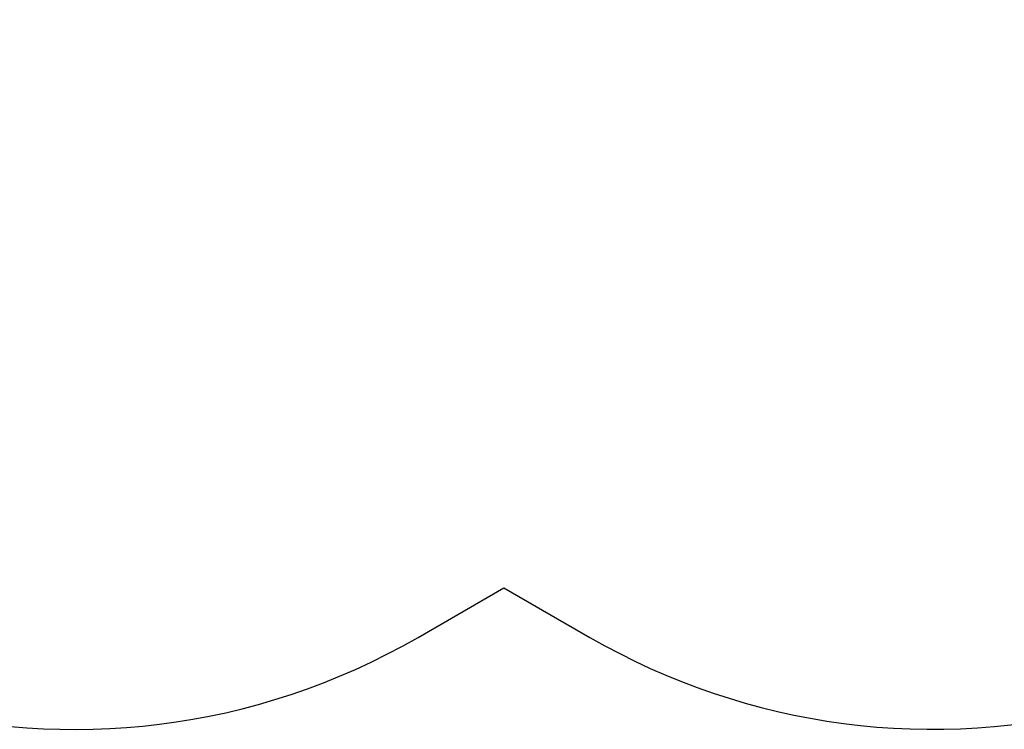
# Model space of a CAD drawing. Units: millimetres. Extents: x 82 to 1313, y -193 to 505.
# Drawn here: x 744 to 960, y -193 to -38 of the extents above; entities that cross this region are included whole.
import ezdxf

# ---------------------------------------------------------------- set-up
doc = ezdxf.new("R2010")
doc.units = ezdxf.units.MM
doc.header["$PDSIZE"] = -1
doc.layers.add('VP-DIM', color=7, linetype='Continuous')
doc.layers.add('VP-HIC', color=6, linetype='Continuous')
doc.layers.add('VP-EQ', color=7, linetype='Continuous', true_color=0x8a3492)
doc.dimstyles.new('SLDDIMSTYLE0', dxfattribs={"dimtxt": 14, "dimasz": 20, "dimexe": 19.98, "dimexo": 50, "dimgap": 20, "dimtad": 0, "dimtoh": 1, "dimdec": 0, "dimrnd": 1e-09, "dimzin": 12, "dimdsep": 46, "dimtxsty": 'Standard', "dimsah": 1, "dimcen": 0.09, "dimadec": 0, "dimazin": 3, "dimtfac": 1, "dimtdec": 0, "dimtofl": 0, "dimtmove": 0, "dimatfit": 3, "dimfxl": 70, "dimfxlon": 1, "dimfrac": 2, "dimtolj": 1, "dimtzin": 12, "dimarcsym": 0})

# ---------------------------------------------------------------- blocks, each defined once
blk = doc.blocks.new('*D184')
at = {"layer": 'Defpoints', "color": 0}
for p in [(850.24, 294.62), (756.48, -193.24), (1292.7, -193.24)]:
    blk.add_point(p, dxfattribs=at)
at = {"layer": 'VP-DIM', "color": 0, "lineweight": -2}
for p, q in [((1222.7, 294.62), (1312.68, 294.62)), ((1292.7, 274.62), (1292.7, 89.36)), ((1292.7, -173.24), (1292.7, 12.02)), ((1222.7, -193.24), (1312.68, -193.24))]:
    blk.add_line(p, q, dxfattribs=at)
at = {"layer": 'VP-DIM', "color": 0}
for points in [[(1296.03, 274.62), (1289.36, 274.62), (1292.7, 294.62)], [(1289.36, -173.24), (1296.03, -173.24), (1292.7, -193.24)]]:
    blk.add_solid(points, dxfattribs=at)
at = {"layer": 'VP-DIM', "color": 0, "insert": (1292.7, 50.69), "char_height": 14, "attachment_point": 5, "rotation": 90}
blk.add_mtext('\\A1;488', dxfattribs=at)

msp = doc.modelspace()

# ---------------------------------------------------------------- linework, layer by layer
at = {"layer": 'VP-EQ', "color": 0}
msp.add_lwpolyline([(626.58, -118.24, 0.414213), (831.48, -173.14), (850.24, -162.31), (869, -173.14, 0.414214), (1073.9, -118.24), (1088.6, -92.77, 0.414214), (1033.7, 112.13), (1014.94, 122.96), (1014.94, 144.62, 0.414214), (864.94, 294.62), (835.54, 294.62, 0.414214), (685.54, 144.62), (685.54, 122.96), (666.78, 112.13, 0.414214), (611.88, -92.77)], format="xyb", close=True, dxfattribs=at)
at = {"layer": 'VP-HIC'}
msp.add_lwpolyline([(626.58, -118.24, 0.414213), (831.48, -173.14), (850.24, -162.31), (869, -173.14, 0.414214), (1073.9, -118.24), (1088.6, -92.77, 0.414214), (1033.7, 112.13), (1014.94, 122.96), (1014.94, 144.62, 0.414214), (864.94, 294.62), (835.54, 294.62, 0.414214), (685.54, 144.62), (685.54, 122.96), (666.78, 112.13, 0.414214), (611.88, -92.77)], format="xyb", close=True, dxfattribs=at)

# ---------------------------------------------------------------- dimensions: what is measured, and where the dimension line sits
at = {"layer": 'VP-DIM'}
dim = msp.add_linear_dim(base=(1292.7, -193.24), p1=(850.24, 294.62), p2=(756.48, -193.24), angle=90, dimstyle='SLDDIMSTYLE0', dxfattribs=at)
dim.commit()
dim.dimension.update_dxf_attribs({"geometry": '*D184', "text_midpoint": (1292.7, 50.69)})

doc.saveas('drawing.dxf')
